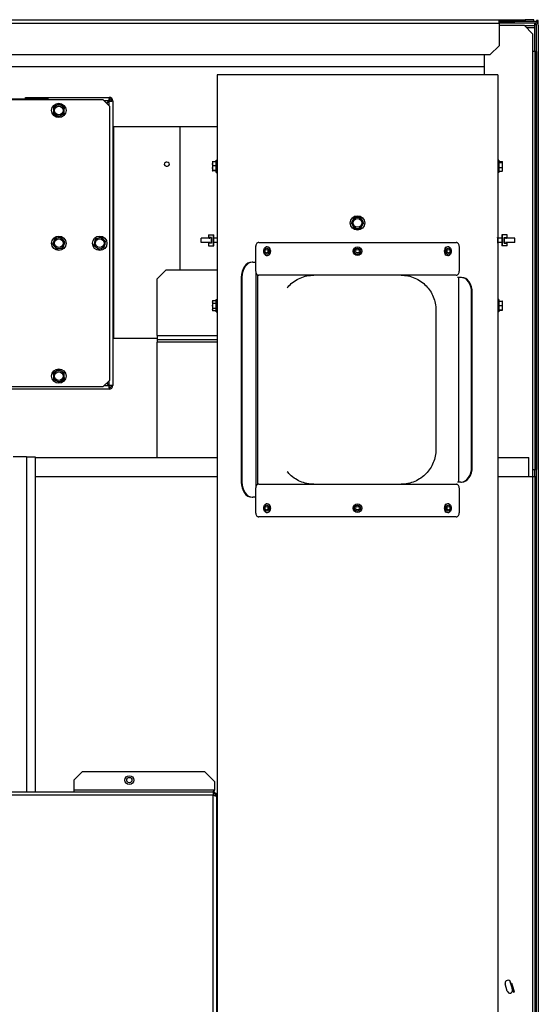
# Model space of a CAD drawing. Units: inches. Extents: x -21 to 217, y -217 to 159.
# Drawn here: x 74 to 89, y -156 to -128 of the extents above; entities that cross this region are included whole.
import ezdxf

# ---------------------------------------------------------------- set-up
doc = ezdxf.new("R2010")
doc.units = ezdxf.units.IN
doc.header["$LTSCALE"] = 16
doc.header["$MEASUREMENT"] = 0
doc.layers.add('Visible Edges(Dexter)', color=7, linetype='Continuous', lineweight=25)
doc.layers.add('Visible Tangent Edges(Dexter)', color=7, linetype='Continuous', lineweight=25)

# ---------------------------------------------------------------- blocks, each defined once
blk = doc.blocks.new('A$C2DAC3A16')
at = {"layer": 'Visible Edges(Dexter)'}
for p, q in [((1.125, 75.75), (37.25, 75.75)), ((37.25, 75.75), (38, 75.75)), ((37.25, 75.636), (37.25, 75.75)), ((38.25, 75.75), (38, 75.75)), ((38, 75.75), (38, 75.698)), ((38.25, 75.698), (38.25, 75.75)), ((37.689, 75.698), (37.25, 75.698)), ((37.627, 75.682), (37.25, 75.682)), ((37.689, 75.651), (37.25, 75.651)), ((37.25, 75.636), (37.25, 75)), ((37.25, 75.589), (37.969, 75.589)), ((37.627, 75.682), (37.627, 75.698)), ((37.689, 75.682), (37.627, 75.682)), ((38.267, 75.698), (37.689, 75.698)), ((37.689, 75.698), (37.689, 75.651)), ((38.267, 75.651), (37.689, 75.651)), ((37.969, 75.589), (38.219, 75.339)), ((38.267, 75.576), (37.982, 75.576)), ((38.267, 75.651), (38.267, 75.576)), ((38.267, 75.576), (38.267, 75.513)), ((38.267, 75.513), (38.267, 74.839)), ((38.329, 75.73), (38.329, 75.679)), ((38.377, 75.73), (38.329, 75.73)), ((38.329, 23.806), (38.329, 75.588)), ((38.377, 75.597), (38.377, 75.73)), ((38.377, 75.588), (38.377, 0.448)), ((38.219, 74.839), (38.219, 75.339)), ((37.25, 75), (37, 74.75)), ((1.375, 74.75), (37, 74.75)), ((36.829, 74.166), (36.829, 74.75)), ((38.281, 74.839), (38.219, 74.839)), ((38.329, 74.839), (38.281, 74.839)), ((38.281, 74.839), (38.281, 62.839)), ((38.329, 74.839), (38.329, 62.839)), ((36.829, 74.401), (1.548, 74.401)), ((37.212, 74.166), (29.165, 74.166)), ((29.165, 74.166), (29.165, 46.166)), ((37.212, 74.166), (37.212, 46.166)), ((22.157, 73.481), (24.172, 73.481)), ((23.666, 73.52), (24.313, 73.52)), ((23.666, 73.481), (23.666, 73.52)), ((24.172, 73.481), (24.172, 73.458)), ((24.313, 73.481), (24.172, 73.481)), ((24.313, 73.52), (26.063, 73.52)), ((24.313, 73.458), (24.313, 73.52)), ((26.063, 73.52), (26.063, 73.481)), ((22.299, 73.458), (25.884, 73.458)), ((24.468, 73.244), (24.463, 73.155)), ((24.549, 73.285), (24.468, 73.244)), ((24.629, 73.325), (24.549, 73.285)), ((24.704, 73.276), (24.629, 73.325)), ((24.78, 73.226), (24.704, 73.276)), ((24.774, 73.136), (24.78, 73.226)), ((25.884, 73.458), (26.072, 73.27)), ((26.056, 73.418), (25.99, 73.352)), ((26.063, 73.411), (25.997, 73.345)), ((26.072, 73.27), (26.072, 65.395)), ((26.166, 73.418), (26.126, 73.418)), ((26.166, 73.418), (26.166, 65.248)), ((24.463, 73.155), (24.458, 73.065)), ((24.458, 73.065), (24.533, 73.015)), ((24.533, 73.015), (24.608, 72.966)), ((24.608, 72.966), (24.689, 73.006)), ((24.689, 73.006), (24.769, 73.046)), ((24.769, 73.046), (24.774, 73.136)), ((28.092, 72.679), (26.188, 72.679)), ((26.188, 72.677), (26.188, 72.678)), ((26.188, 72.678), (26.188, 72.678)), ((27.684, 72.678), (26.188, 72.678)), ((27.175, 72.678), (27.175, 72.679)), ((27.925, 72.679), (27.175, 72.679)), ((27.717, 72.677), (27.687, 72.678)), ((28.092, 72.677), (27.717, 72.677)), ((29.165, 72.679), (27.925, 72.679)), ((28.092, 72.679), (28.092, 72.679)), ((28.092, 72.677), (28.092, 72.677)), ((28.092, 72.677), (28.092, 68.557)), ((29.024, 71.666), (29.024, 71.612)), ((29.024, 71.612), (29.024, 71.487)), ((29.134, 71.671), (29.039, 71.671)), ((29.134, 71.552), (29.039, 71.552)), ((29.134, 71.367), (29.134, 71.715)), ((29.134, 71.715), (29.165, 71.715)), ((37.243, 71.715), (37.212, 71.715)), ((37.243, 71.715), (37.243, 71.367)), ((37.243, 71.679), (37.338, 71.679)), ((37.243, 71.648), (37.338, 71.648)), ((37.243, 71.51), (37.338, 71.51)), ((37.353, 71.663), (37.353, 71.666)), ((37.353, 71.579), (37.353, 71.663)), ((37.353, 71.457), (37.353, 71.579)), ((29.024, 71.487), (29.024, 71.417)), ((29.024, 71.417), (29.024, 71.416)), ((29.134, 71.422), (29.039, 71.422)), ((29.134, 71.411), (29.039, 71.411)), ((29.134, 71.367), (29.165, 71.367)), ((37.243, 71.367), (37.212, 71.367)), ((37.243, 71.404), (37.338, 71.404)), ((37.353, 71.416), (37.353, 71.457)), ((33.053, 69.994), (33.008, 69.916)), ((33.008, 69.916), (33.053, 69.838)), ((33.098, 70.072), (33.053, 69.994)), ((33.053, 69.838), (33.098, 69.76)), ((33.188, 70.072), (33.098, 70.072)), ((33.278, 70.072), (33.188, 70.072)), ((33.324, 69.994), (33.278, 70.072)), ((33.278, 69.76), (33.324, 69.838)), ((33.369, 69.916), (33.324, 69.994)), ((33.324, 69.838), (33.369, 69.916)), ((28.916, 69.571), (28.916, 69.48)), ((28.916, 69.571), (29.043, 69.571)), ((29.043, 69.571), (29.043, 69.261)), ((29.043, 69.571), (29.066, 69.571)), ((29.066, 69.261), (29.066, 69.571)), ((33.098, 69.76), (33.188, 69.76)), ((33.188, 69.76), (33.278, 69.76)), ((37.354, 69.571), (37.331, 69.571)), ((37.331, 69.571), (37.331, 69.261)), ((37.481, 69.571), (37.354, 69.571)), ((37.354, 69.261), (37.354, 69.571)), ((37.481, 69.48), (37.481, 69.571)), ((24.474, 69.39), (24.44, 69.307)), ((24.44, 69.307), (24.496, 69.236)), ((24.507, 69.474), (24.474, 69.39)), ((24.596, 69.487), (24.507, 69.474)), ((24.685, 69.5), (24.596, 69.487)), ((24.741, 69.43), (24.685, 69.5)), ((24.73, 69.192), (24.764, 69.275)), ((24.797, 69.359), (24.741, 69.43)), ((24.764, 69.275), (24.797, 69.359)), ((25.638, 69.366), (25.619, 69.278)), ((25.619, 69.278), (25.686, 69.217)), ((25.657, 69.454), (25.638, 69.366)), ((25.743, 69.481), (25.657, 69.454)), ((25.828, 69.509), (25.743, 69.481)), ((25.895, 69.449), (25.828, 69.509)), ((25.962, 69.388), (25.895, 69.449)), ((25.924, 69.212), (25.943, 69.3)), ((25.943, 69.3), (25.962, 69.388)), ((28.699, 69.353), (28.699, 69.48)), ((28.943, 69.48), (28.699, 69.48)), ((28.943, 69.353), (28.699, 69.353)), ((28.916, 69.353), (28.916, 69.261)), ((28.916, 69.261), (29.043, 69.261)), ((28.923, 69.496), (28.924, 69.496)), ((28.923, 69.48), (28.923, 69.496)), ((28.923, 69.336), (28.923, 69.353)), ((28.923, 69.336), (28.924, 69.336)), ((28.924, 69.48), (28.924, 69.496)), ((28.924, 69.496), (28.927, 69.496)), ((28.924, 69.336), (28.924, 69.353)), ((28.927, 69.336), (28.924, 69.336)), ((28.927, 69.496), (28.927, 69.48)), ((28.943, 69.496), (28.927, 69.496)), ((28.927, 69.353), (28.927, 69.336)), ((28.943, 69.336), (28.927, 69.336)), ((28.943, 69.469), (28.943, 69.496)), ((28.943, 69.496), (28.946, 69.496)), ((28.943, 69.336), (28.943, 69.364)), ((28.946, 69.336), (28.943, 69.336)), ((28.946, 69.496), (28.946, 69.456)), ((28.998, 69.496), (28.946, 69.496)), ((28.946, 69.376), (28.946, 69.336)), ((28.998, 69.336), (28.946, 69.336)), ((29, 69.496), (28.998, 69.496)), ((28.998, 69.336), (28.998, 69.496)), ((29, 69.336), (28.998, 69.336)), ((29, 69.496), (29, 69.496)), ((29, 69.336), (29, 69.496)), ((29, 69.496), (29, 69.336)), ((29, 69.336), (29, 69.336)), ((29.043, 69.261), (29.066, 69.261)), ((29.165, 69.48), (29.066, 69.48)), ((29.165, 69.353), (29.066, 69.353)), ((30.354, 69.354), (36.023, 69.354)), ((30.354, 69.354), (36.023, 69.354)), ((37.331, 69.48), (37.212, 69.48)), ((37.331, 69.353), (37.212, 69.353)), ((37.354, 69.261), (37.331, 69.261)), ((37.481, 69.261), (37.354, 69.261)), ((37.397, 69.496), (37.398, 69.496)), ((37.397, 69.336), (37.397, 69.496)), ((37.397, 69.336), (37.398, 69.336)), ((37.398, 69.496), (37.399, 69.496)), ((37.398, 69.496), (37.398, 69.336)), ((37.398, 69.336), (37.399, 69.336)), ((37.399, 69.496), (37.451, 69.496)), ((37.399, 69.496), (37.399, 69.336)), ((37.399, 69.336), (37.451, 69.336)), ((37.451, 69.456), (37.451, 69.496)), ((37.451, 69.496), (37.454, 69.496)), ((37.451, 69.336), (37.451, 69.376)), ((37.454, 69.336), (37.451, 69.336)), ((37.454, 69.496), (37.454, 69.469)), ((37.454, 69.496), (37.47, 69.496)), ((37.699, 69.48), (37.454, 69.48)), ((37.454, 69.364), (37.454, 69.336)), ((37.699, 69.353), (37.454, 69.353)), ((37.454, 69.336), (37.47, 69.336)), ((37.47, 69.48), (37.47, 69.496)), ((37.47, 69.496), (37.474, 69.496)), ((37.47, 69.336), (37.47, 69.353)), ((37.474, 69.336), (37.47, 69.336)), ((37.474, 69.496), (37.474, 69.48)), ((37.474, 69.496), (37.474, 69.496)), ((37.474, 69.496), (37.474, 69.48)), ((37.474, 69.353), (37.474, 69.336)), ((37.474, 69.353), (37.474, 69.336)), ((37.474, 69.336), (37.474, 69.336)), ((37.481, 69.261), (37.481, 69.353)), ((37.699, 69.353), (37.699, 69.48)), ((24.496, 69.236), (24.552, 69.165)), ((24.552, 69.165), (24.641, 69.179)), ((24.641, 69.179), (24.73, 69.192)), ((25.686, 69.217), (25.753, 69.157)), ((25.753, 69.157), (25.838, 69.184)), ((25.838, 69.184), (25.924, 69.212)), ((30.265, 69.229), (30.265, 69.229)), ((30.265, 69.229), (30.265, 68.541)), ((30.594, 69.229), (30.603, 69.229)), ((30.594, 68.979), (30.603, 68.979)), ((35.783, 69.229), (35.774, 69.229)), ((35.783, 68.979), (35.774, 68.979)), ((36.111, 69.229), (36.111, 69.229)), ((36.111, 68.541), (36.111, 69.229)), ((30.182, 68.791), (30.162, 68.791)), ((30.182, 68.791), (30.265, 68.791)), ((27.438, 68.307), (27.688, 68.557)), ((29.165, 68.557), (27.688, 68.557)), ((36.023, 68.416), (30.354, 68.416)), ((27.438, 66.683), (27.438, 68.307)), ((29.854, 68.354), (29.854, 62.479)), ((29.873, 68.354), (29.873, 62.479)), ((36.086, 68.354), (36.062, 68.354)), ((36.154, 68.354), (36.086, 68.354)), ((36.174, 68.354), (36.154, 68.354)), ((36.463, 62.916), (36.463, 67.916)), ((36.482, 62.916), (36.482, 67.916)), ((29.024, 67.666), (29.024, 67.645)), ((29.024, 67.645), (29.024, 67.533)), ((29.134, 67.685), (29.039, 67.685)), ((29.134, 67.605), (29.039, 67.605)), ((29.134, 67.367), (29.134, 67.715)), ((29.134, 67.715), (29.165, 67.715)), ((37.243, 67.715), (37.212, 67.715)), ((37.243, 67.715), (37.243, 67.367)), ((37.243, 67.67), (37.338, 67.67)), ((37.243, 67.549), (37.338, 67.549)), ((37.353, 67.61), (37.353, 67.666)), ((37.353, 67.485), (37.353, 67.61)), ((29.024, 67.533), (29.024, 67.429)), ((29.024, 67.429), (29.024, 67.416)), ((29.134, 67.461), (29.039, 67.461)), ((29.134, 67.397), (29.039, 67.397)), ((29.134, 67.367), (29.165, 67.367)), ((35.438, 67.416), (35.438, 63.416)), ((37.243, 67.367), (37.212, 67.367)), ((37.243, 67.421), (37.338, 67.421)), ((37.243, 67.412), (37.338, 67.412)), ((37.353, 67.416), (37.353, 67.485)), ((37.353, 67.416), (37.353, 67.416)), ((26.188, 66.612), (27.438, 66.612)), ((27.438, 66.683), (27.438, 66.557)), ((29.165, 66.557), (27.438, 66.557)), ((27.438, 66.557), (27.438, 66.494)), ((27.438, 63.183), (27.438, 66.494)), ((24.535, 65.652), (24.459, 65.603)), ((24.459, 65.603), (24.463, 65.513)), ((24.61, 65.7), (24.535, 65.652)), ((24.69, 65.659), (24.61, 65.7)), ((24.77, 65.618), (24.69, 65.659)), ((24.774, 65.528), (24.77, 65.618)), ((24.463, 65.513), (24.467, 65.423)), ((24.467, 65.423), (24.547, 65.382)), ((24.547, 65.382), (24.627, 65.341)), ((24.627, 65.341), (24.703, 65.389)), ((24.703, 65.389), (24.779, 65.438)), ((24.779, 65.438), (24.774, 65.528)), ((26.072, 65.395), (25.884, 65.208)), ((25.99, 65.314), (26.056, 65.248)), ((26.063, 65.255), (25.997, 65.321)), ((25.884, 65.208), (22.299, 65.208)), ((26.063, 65.145), (22.376, 65.145)), ((26.063, 65.185), (26.063, 65.145)), ((26.166, 65.248), (26.126, 65.248)), ((23.688, 63.198), (23.313, 63.198)), ((23.688, 63.198), (23.688, 53.584)), ((23.688, 63.198), (23.938, 63.198)), ((23.938, 63.198), (23.938, 53.584)), ((23.938, 63.183), (29.165, 63.183)), ((37.212, 63.183), (38.11, 63.183)), ((38.11, 62.635), (38.11, 63.183)), ((38.219, 62.839), (38.281, 62.839)), ((38.219, 62.635), (38.219, 62.839)), ((38.281, 62.839), (38.329, 62.839)), ((23.938, 62.635), (29.165, 62.635)), ((36.086, 62.479), (36.062, 62.479)), ((36.154, 62.479), (36.086, 62.479)), ((36.154, 62.479), (36.174, 62.479)), ((37.212, 62.635), (38.219, 62.635)), ((38.219, 62.635), (38.281, 62.635)), ((38.281, 62.635), (38.281, 23.997)), ((38.281, 62.635), (38.329, 62.635)), ((38.329, 23.997), (38.329, 62.635)), ((30.265, 62.291), (30.265, 61.604)), ((30.354, 62.416), (36.023, 62.416)), ((36.111, 61.604), (36.111, 62.291)), ((30.162, 62.041), (30.182, 62.041)), ((30.265, 62.041), (30.182, 62.041)), ((30.594, 61.854), (30.603, 61.854)), ((35.783, 61.854), (35.774, 61.854)), ((36.023, 61.479), (30.354, 61.479)), ((30.594, 61.604), (30.603, 61.604)), ((35.783, 61.604), (35.774, 61.604)), ((25.045, 53.925), (25.295, 54.175)), ((25.295, 54.175), (28.795, 54.175)), ((28.795, 54.175), (29.084, 53.886)), ((25.045, 53.925), (25.045, 53.646)), ((29.084, 53.886), (29.084, 53.646)), ((0.267, 53.584), (29.045, 53.584)), ((25.045, 53.646), (25.045, 53.584)), ((29.045, 53.584), (29.045, 53.488)), ((29.108, 53.488), (29.108, 53.477)), ((29.142, 53.488), (29.108, 53.488)), ((29.142, 53.488), (29.142, 53.464)), ((29.142, 53.464), (29.142, 22.016)), ((37.485, 47.868), (37.428, 48.08)), ((37.579, 48.12), (37.591, 48.078)), ((37.59, 48.077), (37.624, 48.087)), ((37.655, 47.836), (37.69, 47.845))]:
    blk.add_line(p, q, dxfattribs=at)
for centre, radius in [((24.619, 73.145), 0.207), ((24.619, 73.145), 0.125), ((33.188, 69.916), 0.207), ((33.188, 69.916), 0.125), ((24.619, 69.333), 0.207), ((25.791, 69.333), 0.207), ((24.619, 69.333), 0.125), ((25.791, 69.333), 0.125), ((33.188, 69.104), 0.125), ((33.188, 69.104), 0.05), ((24.619, 65.52), 0.207), ((24.619, 65.52), 0.125), ((33.188, 61.729), 0.125), ((33.188, 61.729), 0.05), ((26.642, 53.925), 0.125), ((26.642, 53.925), 0.076)]:
    blk.add_circle(centre, radius, dxfattribs=at)
for centre, radius, start, end in [((38.267, 75.588), 0.11, 0, 90), ((38.267, 75.588), 0.0625, 0, 90), ((24.172, 73.37), 0.11, 52.4442, 90), ((26.063, 73.418), 0.102, 0, 90), ((26.063, 73.418), 0.0625, 0, 90), ((24.619, 73.145), 0.156, 116.6422, 176.6422), ((24.619, 73.145), 0.156, 56.6422, 116.6422), ((24.619, 73.145), 0.156, 356.6422, 56.6422), ((24.619, 73.145), 0.156, 176.6422, 236.6422), ((24.619, 73.145), 0.156, 236.6422, 296.6422), ((24.619, 73.145), 0.156, 296.6422, 356.6422), ((26.188, 72.742), 0.0625, 248.5062, 270), ((29.2, 71.541), 0.217, 144.6153, 144.7356), ((37.177, 71.541), 0.217, 35.2644, 36.2465), ((29.2, 71.541), 0.217, 215.2644, 215.3847), ((37.177, 71.541), 0.217, 323.7535, 324.7356), ((33.188, 69.916), 0.156, 150, 210), ((33.188, 69.916), 0.156, 90, 150), ((33.188, 69.916), 0.156, 210, 270), ((33.188, 69.916), 0.156, 30, 90), ((33.188, 69.916), 0.156, 270, 330), ((33.188, 69.916), 0.156, 330, 30), ((24.619, 69.333), 0.156, 158.3822, 218.3822), ((24.619, 69.333), 0.156, 98.3822, 158.3822), ((24.619, 69.333), 0.156, 38.3822, 98.3822), ((24.619, 69.333), 0.156, 278.3822, 338.3822), ((24.619, 69.333), 0.156, 338.3822, 38.3822), ((25.791, 69.333), 0.156, 167.8814, 227.8814), ((25.791, 69.333), 0.156, 107.8814, 167.8814), ((25.791, 69.333), 0.156, 47.8814, 107.8814), ((25.791, 69.333), 0.156, 287.8814, 347.8814), ((25.791, 69.333), 0.156, 347.8814, 47.8814), ((24.619, 69.333), 0.156, 218.3822, 278.3822), ((25.791, 69.333), 0.156, 227.8814, 287.8814), ((29.2, 67.541), 0.217, 139.9732, 144.7356), ((37.177, 67.541), 0.217, 35.2644, 35.3277), ((29.2, 67.541), 0.217, 215.2644, 220.0268), ((37.177, 67.541), 0.217, 324.6723, 324.7356), ((26.188, 66.549), 0.0625, 90, 111.4938), ((24.619, 65.52), 0.156, 122.6385, 182.6385), ((24.619, 65.52), 0.156, 62.6385, 122.6385), ((24.619, 65.52), 0.156, 2.6385, 62.6385), ((24.619, 65.52), 0.156, 182.6385, 242.6385), ((24.619, 65.52), 0.156, 242.6385, 302.6385), ((24.619, 65.52), 0.156, 302.6385, 2.6385), ((26.063, 65.248), 0.102, 270, 0), ((26.063, 65.248), 0.0625, 270, 0), ((37.504, 48.1), 0.078, 15, 195), ((19.041, 42.93), 19.25, 15.5099, 15.6893), ((19.041, 42.93), 19.25, 14.7664, 15.5099), ((19.041, 42.93), 19.286, 14.7664, 15.5099), ((37.561, 47.889), 0.078, 195, 10.4235)]:
    blk.add_arc(centre, radius, start, end, dxfattribs=at)
for centre, major_axis, ratio, start_param, end_param in [((26.188, 72.739), (-0.0625, 0), 0.999263, 1.195659, 1.570796), ((29.2, 71.666), (-0.177, 0), 0.076882, 5.862651, 6.228633), ((29.2, 71.612), (-0.177, 0), 0.825021, 5.862651, 6.283185), ((29.2, 71.612), (-0.177, 0), 0.825021, 0, 0.420534), ((29.2, 71.487), (-0.177, 0), 0.901903, 5.862651, 6.283185), ((37.177, 71.663), (0.177, 0), 0.215632, 0, 0.420534), ((37.177, 71.663), (0.177, 0), 0.215632, 5.862651, 6.283185), ((37.177, 71.579), (0.177, 0), 0.953468, 0, 0.420534), ((37.177, 71.579), (0.177, 0), 0.953468, 5.862651, 6.283185), ((37.177, 71.457), (0.177, 0), 0.737836, 0, 0.420534), ((29.2, 71.487), (-0.177, 0), 0.901903, 0, 0.420534), ((29.2, 71.417), (-0.177, 0), 0.076882, 5.862651, 6.283185), ((29.2, 71.417), (-0.177, 0), 0.076882, 0, 0.420534), ((37.177, 71.457), (0.177, 0), 0.737836, 5.862651, 6.283185), ((37.177, 71.419), (0.177, 0), 0.215632, 5.862651, 6.126395), ((30.594, 69.104), (0, 0.125), 0.76839, 2.314712, 7.110066), ((30.603, 69.104), (0, -0.125), 0.76839, 0.446686, 2.6949), ((35.773, 69.104), (0, 0.125), 0.76839, 0.446693, 2.694907), ((35.783, 69.104), (0, -0.125), 0.76839, 2.314712, 7.110066), ((30.162, 68.354), (0, 0.438), 0.704963, 0, 1.570796), ((30.182, 68.354), (0, 0.438), 0.704963, 0, 1.570796), ((36.154, 67.916), (0, 0.437), 0.705498, 4.712389, 6.283185), ((36.174, 67.916), (0, 0.437), 0.705498, 4.712389, 6.283185), ((29.2, 67.645), (-0.177, 0), 0.557122, 5.862651, 6.283185), ((29.2, 67.645), (-0.177, 0), 0.557122, 0, 0.420534), ((29.2, 67.533), (-0.177, 0), 0.997735, 5.862651, 6.283185), ((29.2, 67.654), (-0.177, 0), 0.440614, 5.862651, 5.928744), ((37.177, 67.666), (0.177, 0), 0.055837, 0.039555, 0.420534), ((37.177, 67.61), (0.177, 0), 0.836756, 0, 0.420534), ((37.177, 67.61), (0.177, 0), 0.836756, 5.862651, 6.283185), ((37.177, 67.485), (0.177, 0), 0.892593, 0, 0.420534), ((29.2, 67.533), (-0.177, 0), 0.997735, 0, 0.420534), ((29.2, 67.429), (-0.177, 0), 0.440614, 5.862651, 6.283185), ((29.2, 67.429), (-0.177, 0), 0.440614, 0, 0.420534), ((37.177, 67.485), (0.177, 0), 0.892593, 5.862651, 6.283185), ((37.177, 67.416), (0.177, 0), 0.055837, 0, 0.420534), ((37.177, 67.416), (0.177, 0), 0.055837, 5.862651, 6.283185), ((36.154, 62.916), (0, -0.438), 0.705498, 0, 1.570796), ((36.174, 62.916), (0, -0.438), 0.705498, 0, 1.570796), ((30.162, 62.479), (0, -0.438), 0.704963, 4.712389, 6.283185), ((30.182, 62.479), (0, -0.438), 0.704963, 4.712389, 6.283185), ((30.594, 61.729), (0, 0.125), 0.76839, 2.314712, 7.110066), ((30.603, 61.729), (0, -0.125), 0.76839, 0.446693, 2.694907), ((35.773, 61.729), (0, 0.125), 0.76839, 0.446686, 2.6949), ((35.783, 61.729), (0, -0.125), 0.76839, 2.314712, 7.110066)]:
    blk.add_ellipse(centre, major_axis=major_axis, ratio=ratio, start_param=start_param, end_param=end_param, dxfattribs=at)
for centre, major_axis in [((30.58, 69.104), (0, 0.05)), ((35.797, 69.104), (0, -0.05)), ((30.58, 61.729), (0, 0.05)), ((35.797, 61.729), (0, -0.05))]:
    blk.add_ellipse(centre, major_axis=major_axis, ratio=0.76839, dxfattribs=at)
for points in [[(38.267, 75.62), (38.274, 75.629), (38.282, 75.637), (38.289, 75.646)], [(38.267, 75.617), (38.288, 75.613), (38.309, 75.61), (38.326, 75.606)], [(38.316, 75.686), (38.324, 75.701), (38.329, 75.715), (38.329, 75.73)], [(26.06, 73.499), (26.059, 73.48), (26.058, 73.449), (26.056, 73.418)], [(26.056, 73.418), (26.059, 73.451), (26.061, 73.481), (26.063, 73.481)], [(26.063, 73.52), (26.062, 73.52), (26.061, 73.513), (26.06, 73.499)], [(26.166, 73.418), (26.166, 73.417), (26.158, 73.416), (26.144, 73.415)], [(27.687, 72.678), (27.686, 72.678), (27.685, 72.678), (27.684, 72.678)], [(26.056, 65.248), (26.058, 65.217), (26.059, 65.186), (26.06, 65.167)], [(26.063, 65.185), (26.061, 65.185), (26.059, 65.215), (26.056, 65.248)], [(26.06, 65.167), (26.061, 65.153), (26.062, 65.145), (26.063, 65.145)], [(26.166, 65.248), (26.166, 65.249), (26.158, 65.25), (26.144, 65.251)], [(29.045, 53.584), (29.068, 53.584), (29.091, 53.575), (29.108, 53.561)], [(29.045, 53.488), (29.068, 53.484), (29.091, 53.48), (29.108, 53.477)], [(29.084, 53.646), (29.078, 53.622), (29.072, 53.599), (29.066, 53.582)], [(29.108, 53.561), (29.129, 53.543), (29.142, 53.515), (29.142, 53.488)], [(29.108, 53.477), (29.129, 53.472), (29.142, 53.468), (29.142, 53.464)]]:
    blk.add_open_spline(points, degree=3, dxfattribs=at)
for points, knots in [([(38.329, 75.588), (38.329, 75.595), (38.312, 75.603), (38.289, 75.61), (38.282, 75.612), (38.274, 75.614), (38.267, 75.617)], [0, 0, 0, 0, 0.7660649, 0.7660649, 0.7660649, 0.9994907, 0.9994907, 0.9994907, 0.9994907]), ([(26.063, 73.411), (26.088, 73.413), (26.113, 73.415), (26.122, 73.417), (26.125, 73.417), (26.126, 73.418), (26.126, 73.418)], [-1, -1, -1, -1, -0.233935, -0.233935, -0.233935, 0, 0, 0, 0]), ([(26.144, 73.415), (26.136, 73.415), (26.125, 73.414), (26.113, 73.414), (26.098, 73.413), (26.081, 73.412), (26.063, 73.411)], [0.4193862, 0.4193862, 0.4193862, 0.4193862, 0.677609, 0.677609, 0.677609, 1, 1, 1, 1]), ([(27.717, 71.661), (27.746, 71.661), (27.775, 71.648), (27.787, 71.628), (27.798, 71.608), (27.794, 71.583), (27.775, 71.566), (27.755, 71.549), (27.723, 71.541), (27.695, 71.548), (27.667, 71.555), (27.646, 71.575), (27.642, 71.597), (27.638, 71.619), (27.653, 71.642), (27.678, 71.653), (27.69, 71.658), (27.703, 71.661), (27.717, 71.661)], [0, 0, 0, 0, 1.146407, 1.146407, 1.146407, 2.285503, 2.285503, 2.285503, 3.443517, 3.443517, 3.443517, 4.586123, 4.586123, 4.586123, 5.735452, 5.735452, 5.735452, 6.283185, 6.283185, 6.283185, 6.283185]), ([(29.165, 69.416), (29.165, 69.426), (29.165, 69.437), (29.165, 69.456), (29.165, 69.465), (29.165, 69.478), (29.166, 69.484), (29.166, 69.492), (29.166, 69.494), (29.167, 69.494), (29.168, 69.492), (29.168, 69.484), (29.169, 69.478), (29.169, 69.465), (29.17, 69.456), (29.17, 69.437), (29.17, 69.426), (29.17, 69.406), (29.17, 69.396), (29.17, 69.377), (29.169, 69.368), (29.169, 69.354), (29.168, 69.348), (29.168, 69.34), (29.167, 69.338), (29.166, 69.338), (29.166, 69.34), (29.166, 69.348), (29.165, 69.354), (29.165, 69.368), (29.165, 69.377), (29.165, 69.396), (29.165, 69.406), (29.165, 69.416)], [0, 0, 0, 0, 0.074747, 0.074747, 0.149493, 0.149493, 0.22427, 0.22427, 0.299047, 0.299047, 0.373862, 0.373862, 0.448677, 0.448677, 0.523427, 0.523427, 0.598178, 0.598178, 0.672928, 0.672928, 0.747678, 0.747678, 0.822493, 0.822493, 0.897308, 0.897308, 0.972085, 0.972085, 1.046862, 1.046862, 1.121608, 1.121608, 1.196355, 1.196355, 1.196355, 1.196355]), ([(30.354, 69.354), (30.342, 69.354), (30.33, 69.351), (30.309, 69.338), (30.299, 69.329), (30.283, 69.306), (30.277, 69.293), (30.27, 69.27), (30.268, 69.262), (30.266, 69.246), (30.265, 69.237), (30.265, 69.229)], [0, 0, 0, 0, 0.1249778, 0.1249778, 0.2521992, 0.2521992, 0.3716885, 0.3716885, 0.4350663, 0.4350663, 0.5003784, 0.5003784, 0.5003784, 0.5003784]), ([(30.354, 69.354), (30.342, 69.354), (30.33, 69.351), (30.309, 69.338), (30.299, 69.329), (30.283, 69.306), (30.277, 69.293), (30.27, 69.27), (30.268, 69.262), (30.267, 69.251), (30.266, 69.247), (30.266, 69.243)], [0, 0, 0, 0, 0.1249778, 0.1249778, 0.2521992, 0.2521992, 0.3716885, 0.3716885, 0.4350663, 0.4350663, 0.46378, 0.46378, 0.46378, 0.46378]), ([(36.111, 69.229), (36.111, 69.245), (36.109, 69.26), (36.101, 69.289), (36.095, 69.303), (36.08, 69.326), (36.071, 69.335), (36.055, 69.346), (36.049, 69.349), (36.036, 69.353), (36.03, 69.354), (36.023, 69.354)], [0, 0, 0, 0, 0.1202616, 0.1202616, 0.238433, 0.238433, 0.3587733, 0.3587733, 0.4293862, 0.4293862, 0.4996168, 0.4996168, 0.4996168, 0.4996168]), ([(36.111, 69.229), (36.111, 69.245), (36.109, 69.26), (36.101, 69.289), (36.095, 69.303), (36.08, 69.326), (36.071, 69.335), (36.055, 69.346), (36.049, 69.349), (36.036, 69.353), (36.03, 69.354), (36.023, 69.354)], [0, 0, 0, 0, 0.1202616, 0.1202616, 0.238433, 0.238433, 0.3587733, 0.3587733, 0.4293862, 0.4293862, 0.4996168, 0.4996168, 0.4996168, 0.4996168]), ([(37.212, 69.416), (37.212, 69.406), (37.212, 69.396), (37.212, 69.377), (37.212, 69.368), (37.211, 69.354), (37.211, 69.348), (37.211, 69.34), (37.21, 69.338), (37.21, 69.338), (37.209, 69.34), (37.209, 69.348), (37.208, 69.354), (37.207, 69.368), (37.207, 69.377), (37.207, 69.396), (37.207, 69.406), (37.207, 69.426), (37.207, 69.437), (37.207, 69.456), (37.207, 69.465), (37.208, 69.478), (37.209, 69.484), (37.209, 69.492), (37.21, 69.494), (37.21, 69.494), (37.211, 69.492), (37.211, 69.484), (37.211, 69.478), (37.212, 69.465), (37.212, 69.456), (37.212, 69.437), (37.212, 69.426), (37.212, 69.416)], [0, 0, 0, 0, 0.074747, 0.074747, 0.149493, 0.149493, 0.22427, 0.22427, 0.299047, 0.299047, 0.373862, 0.373862, 0.448677, 0.448677, 0.523427, 0.523427, 0.598178, 0.598178, 0.672928, 0.672928, 0.747678, 0.747678, 0.822493, 0.822493, 0.897308, 0.897308, 0.972085, 0.972085, 1.046862, 1.046862, 1.121608, 1.121608, 1.196355, 1.196355, 1.196355, 1.196355]), ([(30.523, 69.019), (30.516, 69.029), (30.511, 69.04), (30.502, 69.062), (30.5, 69.074), (30.497, 69.098), (30.497, 69.11), (30.5, 69.134), (30.502, 69.146), (30.511, 69.168), (30.516, 69.179), (30.523, 69.188)], [5.255374, 5.255374, 5.255374, 5.255374, 5.55294, 5.55294, 5.850507, 5.850507, 6.148073, 6.148073, 6.445639, 6.445639, 6.743205, 6.743205, 6.743205, 6.743205]), ([(35.854, 69.188), (35.861, 69.179), (35.866, 69.168), (35.874, 69.146), (35.877, 69.134), (35.88, 69.11), (35.88, 69.098), (35.877, 69.074), (35.874, 69.062), (35.866, 69.04), (35.861, 69.029), (35.854, 69.019)], [5.53927, 5.53927, 5.53927, 5.53927, 5.836836, 5.836836, 6.134402, 6.134402, 6.431968, 6.431968, 6.729535, 6.729535, 7.027101, 7.027101, 7.027101, 7.027101]), ([(30.265, 68.541), (30.265, 68.526), (30.268, 68.51), (30.276, 68.481), (30.281, 68.467), (30.296, 68.445), (30.305, 68.435), (30.321, 68.424), (30.328, 68.421), (30.34, 68.417), (30.347, 68.416), (30.354, 68.416)], [0, 0, 0, 0, 0.1202616, 0.1202616, 0.238433, 0.238433, 0.3587733, 0.3587733, 0.4293862, 0.4293862, 0.4996168, 0.4996168, 0.4996168, 0.4996168]), ([(31.172, 68.058), (31.187, 68.076), (31.202, 68.093), (31.263, 68.156), (31.313, 68.199), (31.423, 68.276), (31.482, 68.309), (31.607, 68.362), (31.673, 68.383), (31.806, 68.41), (31.873, 68.416), (31.938, 68.416)], [1.745484, 1.745484, 1.745484, 1.745484, 1.932274, 1.932274, 2.458295, 2.458295, 2.984316, 2.984316, 3.510338, 3.510338, 4.036359, 4.036359, 4.036359, 4.036359]), ([(34.438, 68.416), (34.504, 68.416), (34.571, 68.41), (34.704, 68.383), (34.769, 68.362), (34.894, 68.309), (34.954, 68.276), (35.064, 68.199), (35.114, 68.156), (35.2, 68.067), (35.239, 68.019), (35.308, 67.914), (35.339, 67.856), (35.388, 67.736), (35.407, 67.673), (35.432, 67.545), (35.438, 67.48), (35.438, 67.416)], [3.875756, 3.875756, 3.875756, 3.875756, 4.401778, 4.401778, 4.927799, 4.927799, 5.45382, 5.45382, 5.979842, 5.979842, 6.46291, 6.46291, 6.945978, 6.945978, 7.429047, 7.429047, 7.912115, 7.912115, 7.912115, 7.912115]), ([(36.023, 68.416), (36.035, 68.416), (36.046, 68.419), (36.068, 68.432), (36.078, 68.441), (36.094, 68.464), (36.1, 68.478), (36.107, 68.5), (36.108, 68.508), (36.111, 68.524), (36.111, 68.533), (36.111, 68.541)], [0, 0, 0, 0, 0.1249778, 0.1249778, 0.2521992, 0.2521992, 0.3716885, 0.3716885, 0.4350663, 0.4350663, 0.5003784, 0.5003784, 0.5003784, 0.5003784]), ([(26.063, 65.255), (26.088, 65.253), (26.113, 65.251), (26.122, 65.249), (26.125, 65.249), (26.126, 65.248), (26.126, 65.248)], [-1, -1, -1, -1, -0.233935, -0.233935, -0.233935, 0, 0, 0, 0]), ([(26.144, 65.251), (26.136, 65.251), (26.125, 65.252), (26.113, 65.252), (26.098, 65.253), (26.081, 65.254), (26.063, 65.255)], [0.4193862, 0.4193862, 0.4193862, 0.4193862, 0.677609, 0.677609, 0.677609, 1, 1, 1, 1]), ([(35.438, 63.416), (35.438, 63.353), (35.432, 63.288), (35.407, 63.16), (35.388, 63.096), (35.339, 62.976), (35.308, 62.919), (35.239, 62.813), (35.2, 62.765), (35.114, 62.676), (35.064, 62.633), (34.954, 62.557), (34.894, 62.524), (34.769, 62.47), (34.704, 62.45), (34.571, 62.423), (34.504, 62.416), (34.438, 62.416)], [7.912115, 7.912115, 7.912115, 7.912115, 8.395184, 8.395184, 8.878252, 8.878252, 9.36132, 9.36132, 9.844389, 9.844389, 10.37041, 10.37041, 10.896432, 10.896432, 11.422453, 11.422453, 11.948474, 11.948474, 11.948474, 11.948474]), ([(31.938, 62.416), (31.873, 62.416), (31.806, 62.423), (31.673, 62.45), (31.607, 62.47), (31.482, 62.524), (31.423, 62.557), (31.313, 62.633), (31.263, 62.676), (31.202, 62.739), (31.187, 62.757), (31.172, 62.775)], [-4.036359, -4.036359, -4.036359, -4.036359, -3.510338, -3.510338, -2.984316, -2.984316, -2.458295, -2.458295, -1.932274, -1.932274, -1.745484, -1.745484, -1.745484, -1.745484]), ([(30.354, 62.416), (30.342, 62.416), (30.33, 62.413), (30.309, 62.401), (30.299, 62.391), (30.283, 62.368), (30.277, 62.355), (30.27, 62.333), (30.268, 62.325), (30.266, 62.308), (30.265, 62.3), (30.265, 62.291)], [0, 0, 0, 0, 0.1249778, 0.1249778, 0.2521992, 0.2521992, 0.3716885, 0.3716885, 0.4350663, 0.4350663, 0.5003784, 0.5003784, 0.5003784, 0.5003784]), ([(36.111, 62.291), (36.111, 62.307), (36.109, 62.323), (36.101, 62.352), (36.095, 62.365), (36.08, 62.388), (36.071, 62.398), (36.055, 62.408), (36.049, 62.411), (36.036, 62.415), (36.03, 62.416), (36.023, 62.416)], [0, 0, 0, 0, 0.1202616, 0.1202616, 0.238433, 0.238433, 0.3587733, 0.3587733, 0.4293862, 0.4293862, 0.4996168, 0.4996168, 0.4996168, 0.4996168]), ([(30.523, 61.644), (30.516, 61.654), (30.511, 61.665), (30.502, 61.687), (30.5, 61.699), (30.497, 61.723), (30.497, 61.735), (30.5, 61.759), (30.502, 61.771), (30.511, 61.793), (30.516, 61.804), (30.523, 61.813)], [0.076656, 0.076656, 0.076656, 0.076656, 0.374222, 0.374222, 0.671788, 0.671788, 0.969355, 0.969355, 1.266921, 1.266921, 1.564487, 1.564487, 1.564487, 1.564487]), ([(35.854, 61.813), (35.861, 61.804), (35.866, 61.793), (35.874, 61.771), (35.877, 61.759), (35.88, 61.735), (35.88, 61.723), (35.877, 61.699), (35.874, 61.687), (35.866, 61.665), (35.861, 61.654), (35.854, 61.644)], [5.53927, 5.53927, 5.53927, 5.53927, 5.836836, 5.836836, 6.134402, 6.134402, 6.431968, 6.431968, 6.729535, 6.729535, 7.027101, 7.027101, 7.027101, 7.027101]), ([(30.265, 61.604), (30.265, 61.588), (30.268, 61.572), (30.276, 61.543), (30.281, 61.53), (30.296, 61.507), (30.305, 61.498), (30.321, 61.487), (30.328, 61.484), (30.34, 61.48), (30.347, 61.479), (30.354, 61.479)], [0, 0, 0, 0, 0.1202616, 0.1202616, 0.238433, 0.238433, 0.3587733, 0.3587733, 0.4293862, 0.4293862, 0.4996168, 0.4996168, 0.4996168, 0.4996168]), ([(36.023, 61.479), (36.035, 61.479), (36.046, 61.482), (36.068, 61.495), (36.078, 61.504), (36.094, 61.527), (36.1, 61.54), (36.107, 61.562), (36.108, 61.57), (36.111, 61.587), (36.111, 61.595), (36.111, 61.604)], [0, 0, 0, 0, 0.1249778, 0.1249778, 0.2521992, 0.2521992, 0.3716885, 0.3716885, 0.4350663, 0.4350663, 0.5003784, 0.5003784, 0.5003784, 0.5003784]), ([(29.045, 53.584), (29.055, 53.584), (29.065, 53.6), (29.075, 53.624), (29.078, 53.631), (29.081, 53.638), (29.084, 53.646)], [0, 0, 0, 0, 0.766065, 0.766065, 0.766065, 1, 1, 1, 1]), ([(29.045, 53.55), (29.071, 53.55), (29.096, 53.532), (29.105, 53.507), (29.107, 53.501), (29.108, 53.494), (29.108, 53.488)], [0, 0, 0, 0, 1.247449, 1.247449, 1.247449, 1.570796, 1.570796, 1.570796, 1.570796])]:
    blk.add_open_spline(points, degree=3, knots=knots, dxfattribs=at)
at = {"layer": 'Visible Tangent Edges(Dexter)'}
for p, q in [((37.25, 75.636), (1.125, 75.636)), ((38.267, 75.513), (38.044, 75.513)), ((38.219, 62.839), (38.219, 74.839)), ((26.056, 73.418), (25.924, 73.418)), ((26.063, 73.279), (26.063, 73.411)), ((26.188, 72.679), (26.188, 72.678)), ((27.687, 72.678), (26.188, 72.678)), ((28.092, 72.677), (26.188, 72.677)), ((26.188, 72.677), (26.188, 66.612)), ((27.925, 72.677), (27.925, 72.679)), ((30.272, 68.493), (30.272, 62.34)), ((30.316, 68.428), (30.316, 62.405)), ((29.854, 68.354), (29.873, 68.354)), ((36.086, 68.354), (36.086, 62.479)), ((36.463, 67.916), (36.482, 67.916)), ((27.438, 66.683), (29.165, 66.683)), ((29.165, 66.494), (27.438, 66.494)), ((26.063, 65.255), (26.063, 65.387)), ((25.924, 65.248), (26.056, 65.248)), ((36.482, 62.916), (36.463, 62.916)), ((38.267, 62.839), (38.267, 62.635)), ((29.873, 62.479), (29.854, 62.479)), ((38.219, 24.027), (38.219, 62.635)), ((29.045, 53.488), (0.267, 53.488)), ((25.045, 53.646), (29.084, 53.646)), ((29.045, 22.055), (29.045, 53.488))]:
    blk.add_line(p, q, dxfattribs=at)
for centre in [(33.188, 69.104), (33.188, 61.729)]:
    blk.add_circle(centre, 0.0875, dxfattribs=at)
for centre, major_axis in [((30.58, 69.104), (0, 0.0875)), ((35.797, 69.104), (0, -0.0875)), ((30.58, 61.729), (0, 0.0875)), ((35.797, 61.729), (0, -0.0875))]:
    blk.add_ellipse(centre, major_axis=major_axis, ratio=0.76839, dxfattribs=at)
for points, knots in [([(26.06, 73.499), (26.06, 73.489), (26.06, 73.479), (26.059, 73.46), (26.059, 73.452), (26.058, 73.438), (26.057, 73.433), (26.057, 73.425), (26.057, 73.422), (26.056, 73.418)], [-0.2099699, -0.2099699, -0.2099699, -0.2099699, -0.1311985, -0.1311985, -0.0621608, -0.0621608, -0.026766, -0.026766, 0, 0, 0, 0]), ([(26.063, 73.411), (26.065, 73.411), (26.068, 73.412), (26.072, 73.412), (26.074, 73.412), (26.081, 73.413), (26.085, 73.413), (26.1, 73.414), (26.109, 73.414), (26.127, 73.415), (26.136, 73.415), (26.144, 73.415)], [-0.2038136, -0.2038136, -0.2038136, -0.2038136, -0.1885995, -0.1885995, -0.1718988, -0.1718988, -0.1375263, -0.1375263, -0.0650196, -0.0650196, 0, 0, 0, 0]), ([(26.056, 65.248), (26.056, 65.247), (26.056, 65.247), (26.056, 65.247), (26.056, 65.246), (26.057, 65.245), (26.057, 65.245), (26.057, 65.243), (26.057, 65.242), (26.057, 65.239), (26.057, 65.237), (26.058, 65.23), (26.058, 65.226), (26.059, 65.211), (26.059, 65.202), (26.06, 65.184), (26.06, 65.175), (26.06, 65.167)], [-0.2038149, -0.2038149, -0.2038149, -0.2038149, -0.2018968, -0.2018968, -0.1999804, -0.1999804, -0.1961584, -0.1961584, -0.1885995, -0.1885995, -0.1718988, -0.1718988, -0.1375263, -0.1375263, -0.0650196, -0.0650196, 0, 0, 0, 0]), ([(26.144, 65.251), (26.134, 65.251), (26.124, 65.251), (26.105, 65.252), (26.097, 65.252), (26.083, 65.253), (26.079, 65.254), (26.07, 65.254), (26.067, 65.254), (26.063, 65.255)], [-0.2068199, -0.2068199, -0.2068199, -0.2068199, -0.1293397, -0.1293397, -0.0614337, -0.0614337, -0.0266191, -0.0266191, 0, 0, 0, 0]), ([(29.108, 53.488), (29.108, 53.489), (29.108, 53.491), (29.108, 53.495), (29.108, 53.497), (29.108, 53.503), (29.108, 53.507), (29.108, 53.52), (29.108, 53.529), (29.108, 53.545), (29.108, 53.553), (29.108, 53.561)], [-0.1880727, -0.1880727, -0.1880727, -0.1880727, -0.1743814, -0.1743814, -0.1593057, -0.1593057, -0.1280603, -0.1280603, -0.0584999, -0.0584999, 0, 0, 0, 0])]:
    blk.add_open_spline(points, degree=3, knots=knots, dxfattribs=at)
blk.add_open_spline([(27.717, 71.661), (27.717, 71.659), (27.717, 71.656), (27.717, 71.654)], degree=3, dxfattribs=at)

msp = doc.modelspace()

# ---------------------------------------------------------------- block references
msp.add_blockref('A$C2DAC3A16', (50.672, -203.845))

doc.saveas('drawing.dxf')
